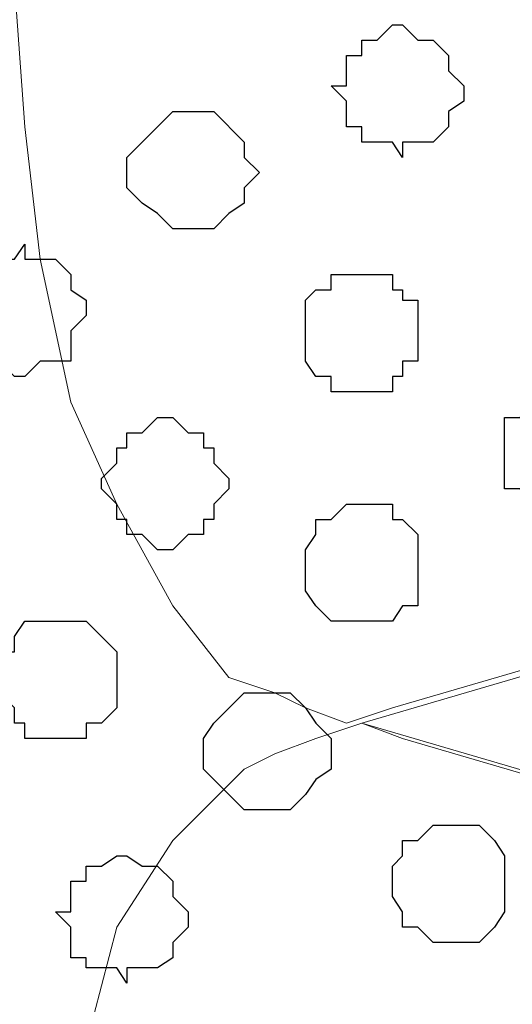
# Model space of a CAD drawing. Units: centimetres. Extents: x -8.8 to 8.5, y -11.7 to 13.4.
# Drawn here: x -0.6 to -0.4, y 2.7 to 3.1 of the extents above; entities that cross this region are included whole.
import ezdxf

# ---------------------------------------------------------------- set-up
doc = ezdxf.new("R2010")
doc.units = ezdxf.units.CM
doc.header["$MEASUREMENT"] = 0
doc.layers.add('Layer 1', color=7, linetype='Continuous')

msp = doc.modelspace()

# ---------------------------------------------------------------- linework, layer by layer
at = {"layer": 'Layer 1', "lineweight": 9}
for points, knots in [([(0.61948, 3.15101), (0.61948, 3.15101), (-0.40922, 2.85044), (-0.40922, 2.85044), (-0.40922, 2.85044), (-0.40922, 2.85044), (-0.42827, 2.84409), (-0.42827, 2.84409), (-0.42827, 2.84409), (-0.42827, 2.84409), (-0.44521, 2.85044), (-0.44521, 2.85044), (-0.44521, 2.85044), (-0.44521, 2.85044), (-0.45791, 2.85679), (-0.45791, 2.85679), (-0.45791, 2.85679), (-0.45791, 2.85679), (-0.47696, 2.86314), (-0.47696, 2.86314), (-0.47696, 2.86314), (-0.47696, 2.86314), (-0.50024, 2.89278), (-0.50024, 2.89278), (-0.50024, 2.89278), (-0.50024, 2.89278), (-0.52352, 2.93511), (-0.52352, 2.93511), (-0.52352, 2.93511), (-0.52352, 2.93511), (-0.54257, 2.97744), (-0.54257, 2.97744), (-0.54257, 2.97744), (-0.54257, 2.97744), (-0.55527, 3.03671), (-0.55527, 3.03671), (-0.55527, 3.03671), (-0.55527, 3.03671), (-0.56162, 3.09174), (-0.56162, 3.09174), (-0.56162, 3.09174), (-0.56162, 3.09174), (-0.56586, 3.15101), (-0.56586, 3.15101), (-0.56586, 3.15101), (-0.56586, 3.15101), (-0.56162, 3.21663), (-0.56162, 3.21663), (-0.56162, 3.21663), (-0.56162, 3.21663), (-0.55527, 3.27166), (-0.55527, 3.27166), (-0.55527, 3.27166), (-0.55527, 3.27166), (-0.54257, 3.32669), (-0.54257, 3.32669), (-0.54257, 3.32669), (-0.54257, 3.32669), (-0.52352, 3.37326), (-0.52352, 3.37326), (-0.52352, 3.37326), (-0.52352, 3.37326), (-0.50024, 3.41559), (-0.50024, 3.41559), (-0.50024, 3.41559), (-0.50024, 3.41559), (-0.47696, 3.44099), (-0.47696, 3.44099), (-0.47696, 3.44099), (-0.47696, 3.44099), (-0.45791, 3.45158), (-0.45791, 3.45158), (-0.45791, 3.45158), (-0.45791, 3.45158), (-0.44521, 3.45158), (-0.44521, 3.45158), (-0.44521, 3.45158), (-0.44521, 3.45158), (-0.42827, 3.45793), (-0.42827, 3.45793), (-0.42827, 3.45793), (-0.42827, 3.45793), (-0.40922, 3.45158), (-0.40922, 3.45158), (-0.40922, 3.45158), (-0.40922, 3.45158), (0.61948, 3.15101), (0.61948, 3.15101)], [0, 0, 0, 0, 0.045455, 0.045455, 0.045455, 0.045455, 0.090909, 0.090909, 0.090909, 0.090909, 0.136364, 0.136364, 0.136364, 0.136364, 0.181818, 0.181818, 0.181818, 0.181818, 0.227273, 0.227273, 0.227273, 0.227273, 0.272727, 0.272727, 0.272727, 0.272727, 0.318182, 0.318182, 0.318182, 0.318182, 0.363636, 0.363636, 0.363636, 0.363636, 0.409091, 0.409091, 0.409091, 0.409091, 0.454545, 0.454545, 0.454545, 0.454545, 0.5, 0.5, 0.5, 0.5, 0.545455, 0.545455, 0.545455, 0.545455, 0.590909, 0.590909, 0.590909, 0.590909, 0.636364, 0.636364, 0.636364, 0.636364, 0.681818, 0.681818, 0.681818, 0.681818, 0.727273, 0.727273, 0.727273, 0.727273, 0.772727, 0.772727, 0.772727, 0.772727, 0.818182, 0.818182, 0.818182, 0.818182, 0.863636, 0.863636, 0.863636, 0.863636, 0.909091, 0.909091, 0.909091, 0.909091, 0.954545, 0.954545, 0.954545, 0.954545, 1, 1, 1, 1]), ([(-0.42192, 2.84409), (-0.42192, 2.84409), (0.60254, 2.54353), (0.60254, 2.54353), (0.60254, 2.54353), (0.60254, 2.54353), (0.62583, 2.53718), (0.62583, 2.53718), (0.62583, 2.53718), (0.62583, 2.53718), (0.64488, 2.54353), (0.64488, 2.54353), (0.64488, 2.54353), (0.64488, 2.54353), (0.65546, 2.54988), (0.65546, 2.54988), (0.65546, 2.54988), (0.65546, 2.54988), (0.67451, 2.55411), (0.67451, 2.55411), (0.67451, 2.55411), (0.67451, 2.55411), (0.69779, 2.58586), (0.69779, 2.58586), (0.69779, 2.58586), (0.69779, 2.58586), (0.72319, 2.62184), (0.72319, 2.62184), (0.72319, 2.62184), (0.72319, 2.62184), (0.74013, 2.66841), (0.74013, 2.66841), (0.74013, 2.66841), (0.74013, 2.66841), (0.75283, 2.72344), (0.75283, 2.72344), (0.75283, 2.72344), (0.75283, 2.72344), (0.75918, 2.78483), (0.75918, 2.78483), (0.75918, 2.78483), (0.75918, 2.78483), (0.75918, 2.90971), (0.75918, 2.90971), (0.75918, 2.90971), (0.75918, 2.90971), (0.75283, 2.96474), (0.75283, 2.96474), (0.75283, 2.96474), (0.75283, 2.96474), (0.74013, 3.01978), (0.74013, 3.01978), (0.74013, 3.01978), (0.74013, 3.01978), (0.72319, 3.06634), (0.72319, 3.06634), (0.72319, 3.06634), (0.72319, 3.06634), (0.69779, 3.10233), (0.69779, 3.10233), (0.69779, 3.10233), (0.69779, 3.10233), (0.67451, 3.13408), (0.67451, 3.13408), (0.67451, 3.13408), (0.67451, 3.13408), (0.65546, 3.13831), (0.65546, 3.13831), (0.65546, 3.13831), (0.65546, 3.13831), (0.64488, 3.14466), (0.64488, 3.14466), (0.64488, 3.14466), (0.64488, 3.14466), (0.62583, 3.15101), (0.62583, 3.15101), (0.62583, 3.15101), (0.62583, 3.15101), (0.60254, 3.14466), (0.60254, 3.14466), (0.60254, 3.14466), (0.60254, 3.14466), (-0.42192, 2.84409), (-0.42192, 2.84409)], [0, 0, 0, 0, 0.047619, 0.047619, 0.047619, 0.047619, 0.095238, 0.095238, 0.095238, 0.095238, 0.142857, 0.142857, 0.142857, 0.142857, 0.190476, 0.190476, 0.190476, 0.190476, 0.238095, 0.238095, 0.238095, 0.238095, 0.285714, 0.285714, 0.285714, 0.285714, 0.333333, 0.333333, 0.333333, 0.333333, 0.380952, 0.380952, 0.380952, 0.380952, 0.428571, 0.428571, 0.428571, 0.428571, 0.47619, 0.47619, 0.47619, 0.47619, 0.52381, 0.52381, 0.52381, 0.52381, 0.571429, 0.571429, 0.571429, 0.571429, 0.619048, 0.619048, 0.619048, 0.619048, 0.666667, 0.666667, 0.666667, 0.666667, 0.714286, 0.714286, 0.714286, 0.714286, 0.761905, 0.761905, 0.761905, 0.761905, 0.809524, 0.809524, 0.809524, 0.809524, 0.857143, 0.857143, 0.857143, 0.857143, 0.904762, 0.904762, 0.904762, 0.904762, 0.952381, 0.952381, 0.952381, 0.952381, 1, 1, 1, 1]), ([(-0.56162, 2.59644), (-0.56162, 2.60046), (-0.56162, 2.60279), (-0.56162, 2.60279), (-0.56162, 2.60279), (-0.56162, 2.60279), (-0.54892, 2.65783), (-0.54892, 2.65783), (-0.54892, 2.65783), (-0.54892, 2.65783), (-0.53622, 2.71074), (-0.53622, 2.71074), (-0.53622, 2.71074), (-0.53622, 2.71074), (-0.52352, 2.75943), (-0.52352, 2.75943), (-0.52352, 2.75943), (-0.52352, 2.75943), (-0.50024, 2.79541), (-0.50024, 2.79541), (-0.50024, 2.79541), (-0.50024, 2.79541), (-0.47061, 2.82504), (-0.47061, 2.82504), (-0.47061, 2.82504), (-0.47061, 2.82504), (-0.45791, 2.83139), (-0.45791, 2.83139), (-0.45791, 2.83139), (-0.45791, 2.83139), (-0.44097, 2.83774), (-0.44097, 2.83774), (-0.44097, 2.83774), (-0.44097, 2.83774), (-0.42192, 2.84409), (-0.42192, 2.84409), (-0.42192, 2.84409), (-0.42192, 2.84409), (-0.40499, 2.83774), (-0.40499, 2.83774), (-0.40499, 2.83774), (-0.40499, 2.83774), (0.61948, 2.53718), (0.61948, 2.53718), (0.61948, 2.53718), (-0.40499, 2.23661), (-0.40499, 2.23661), (-0.40499, 2.23661), (-0.40499, 2.23661), (-0.42192, 2.23026), (-0.42192, 2.23026), (-0.42192, 2.23026), (-0.42192, 2.23026), (-0.44097, 2.23661), (-0.44097, 2.23661), (-0.44097, 2.23661), (-0.44097, 2.23661), (-0.45791, 2.24084), (-0.45791, 2.24084), (-0.45791, 2.24084), (-0.45791, 2.24084), (-0.47061, 2.24719), (-0.47061, 2.24719), (-0.47061, 2.24719), (-0.47061, 2.24719), (-0.50024, 2.27683), (-0.50024, 2.27683), (-0.50024, 2.27683), (-0.50024, 2.27683), (-0.51258, 2.29702), (-0.51929, 2.30801)], [0.5173643, 0.5173643, 0.5173643, 0.5173643, 0.5238095, 0.5238095, 0.5238095, 0.5238095, 0.5714286, 0.5714286, 0.5714286, 0.5714286, 0.6190476, 0.6190476, 0.6190476, 0.6190476, 0.6666667, 0.6666667, 0.6666667, 0.6666667, 0.7142857, 0.7142857, 0.7142857, 0.7142857, 0.7619048, 0.7619048, 0.7619048, 0.7619048, 0.8095238, 0.8095238, 0.8095238, 0.8095238, 0.8571429, 0.8571429, 0.8571429, 0.8571429, 0.9047619, 0.9047619, 0.9047619, 0.9047619, 0.952381, 0.952381, 0.952381, 0.952381, 1, 1, 1, 1.047619, 1.047619, 1.047619, 1.047619, 1.0952381, 1.0952381, 1.0952381, 1.0952381, 1.1428571, 1.1428571, 1.1428571, 1.1428571, 1.1904762, 1.1904762, 1.1904762, 1.1904762, 1.2380952, 1.2380952, 1.2380952, 1.2380952, 1.2857143, 1.2857143, 1.2857143, 1.2857143, 1.3203811, 1.3203811, 1.3203811, 1.3203811])]:
    msp.add_open_spline(points, degree=3, knots=knots, dxfattribs=at)
at = {"layer": 'Layer 1', "color": 8}
msp.add_open_spline([(-0.43462, 3.10868), (-0.43462, 3.10868), (-0.42827, 3.10233), (-0.42827, 3.10233), (-0.42827, 3.10233), (-0.42827, 3.10233), (-0.42827, 3.09174), (-0.42827, 3.09174), (-0.42827, 3.09174), (-0.42827, 3.09174), (-0.42192, 3.09174), (-0.42192, 3.09174), (-0.42192, 3.09174), (-0.42192, 3.09174), (-0.42192, 3.08539), (-0.42192, 3.08539), (-0.42192, 3.08539), (-0.42192, 3.08539), (-0.40922, 3.08539), (-0.40922, 3.08539), (-0.40922, 3.08539), (-0.40922, 3.08539), (-0.40499, 3.07904), (-0.40499, 3.07904), (-0.40499, 3.07904), (-0.40499, 3.07904), (-0.40499, 3.08539), (-0.40499, 3.08539), (-0.40499, 3.08539), (-0.40499, 3.08539), (-0.39229, 3.08539), (-0.39229, 3.08539), (-0.39229, 3.08539), (-0.39229, 3.08539), (-0.38594, 3.09174), (-0.38594, 3.09174), (-0.38594, 3.09174), (-0.38594, 3.09174), (-0.38594, 3.09809), (-0.38594, 3.09809), (-0.38594, 3.09809), (-0.38594, 3.09809), (-0.37959, 3.10233), (-0.37959, 3.10233), (-0.37959, 3.10233), (-0.37959, 3.10233), (-0.37959, 3.10868), (-0.37959, 3.10868), (-0.37959, 3.10868), (-0.37959, 3.10868), (-0.38594, 3.11503), (-0.38594, 3.11503), (-0.38594, 3.11503), (-0.38594, 3.11503), (-0.38594, 3.12138), (-0.38594, 3.12138), (-0.38594, 3.12138), (-0.38594, 3.12138), (-0.39229, 3.12773), (-0.39229, 3.12773), (-0.39229, 3.12773), (-0.39229, 3.12773), (-0.39864, 3.12773), (-0.39864, 3.12773), (-0.39864, 3.12773), (-0.39864, 3.12773), (-0.40499, 3.13408), (-0.40499, 3.13408), (-0.40499, 3.13408), (-0.40499, 3.13408), (-0.40922, 3.13408), (-0.40922, 3.13408), (-0.40922, 3.13408), (-0.40922, 3.13408), (-0.41557, 3.12773), (-0.41557, 3.12773), (-0.41557, 3.12773), (-0.41557, 3.12773), (-0.42192, 3.12773), (-0.42192, 3.12773), (-0.42192, 3.12773), (-0.42192, 3.12773), (-0.42192, 3.12138), (-0.42192, 3.12138), (-0.42192, 3.12138), (-0.42192, 3.12138), (-0.42827, 3.12138), (-0.42827, 3.12138), (-0.42827, 3.12138), (-0.42827, 3.12138), (-0.42827, 3.10868), (-0.42827, 3.10868), (-0.42827, 3.10868), (-0.42827, 3.10868), (-0.43462, 3.10868), (-0.43462, 3.10868)], degree=3, knots=[0, 0, 0, 0, 0.041667, 0.041667, 0.041667, 0.041667, 0.083333, 0.083333, 0.083333, 0.083333, 0.125, 0.125, 0.125, 0.125, 0.166667, 0.166667, 0.166667, 0.166667, 0.208333, 0.208333, 0.208333, 0.208333, 0.25, 0.25, 0.25, 0.25, 0.291667, 0.291667, 0.291667, 0.291667, 0.333333, 0.333333, 0.333333, 0.333333, 0.375, 0.375, 0.375, 0.375, 0.416667, 0.416667, 0.416667, 0.416667, 0.458333, 0.458333, 0.458333, 0.458333, 0.5, 0.5, 0.5, 0.5, 0.541667, 0.541667, 0.541667, 0.541667, 0.583333, 0.583333, 0.583333, 0.583333, 0.625, 0.625, 0.625, 0.625, 0.666667, 0.666667, 0.666667, 0.666667, 0.708333, 0.708333, 0.708333, 0.708333, 0.75, 0.75, 0.75, 0.75, 0.791667, 0.791667, 0.791667, 0.791667, 0.833333, 0.833333, 0.833333, 0.833333, 0.875, 0.875, 0.875, 0.875, 0.916667, 0.916667, 0.916667, 0.916667, 0.958333, 0.958333, 0.958333, 0.958333, 1, 1, 1, 1], dxfattribs=at)
at = {"layer": 'Layer 1', "color": 253}
for points, knots in [([(-0.51929, 3.07269), (-0.51929, 3.07269), (-0.51929, 3.06634), (-0.51929, 3.06634), (-0.51929, 3.06634), (-0.51929, 3.06634), (-0.51294, 3.05999), (-0.51294, 3.05999), (-0.51294, 3.05999), (-0.51294, 3.05999), (-0.50659, 3.05576), (-0.50659, 3.05576), (-0.50659, 3.05576), (-0.50659, 3.05576), (-0.50024, 3.04941), (-0.50024, 3.04941), (-0.50024, 3.04941), (-0.50024, 3.04941), (-0.48331, 3.04941), (-0.48331, 3.04941), (-0.48331, 3.04941), (-0.48331, 3.04941), (-0.47696, 3.05576), (-0.47696, 3.05576), (-0.47696, 3.05576), (-0.47696, 3.05576), (-0.47061, 3.05999), (-0.47061, 3.05999), (-0.47061, 3.05999), (-0.47061, 3.05999), (-0.47061, 3.06634), (-0.47061, 3.06634), (-0.47061, 3.06634), (-0.47061, 3.06634), (-0.46426, 3.07269), (-0.46426, 3.07269), (-0.46426, 3.07269), (-0.46426, 3.07269), (-0.47061, 3.07904), (-0.47061, 3.07904), (-0.47061, 3.07904), (-0.47061, 3.07904), (-0.47061, 3.08539), (-0.47061, 3.08539), (-0.47061, 3.08539), (-0.47061, 3.08539), (-0.48331, 3.09809), (-0.48331, 3.09809), (-0.48331, 3.09809), (-0.48331, 3.09809), (-0.50024, 3.09809), (-0.50024, 3.09809), (-0.50024, 3.09809), (-0.50024, 3.09809), (-0.51294, 3.08539), (-0.51294, 3.08539), (-0.51294, 3.08539), (-0.51294, 3.08539), (-0.51929, 3.07904), (-0.51929, 3.07904), (-0.51929, 3.07904), (-0.51929, 3.07904), (-0.51929, 3.07269), (-0.51929, 3.07269)], [0, 0, 0, 0, 0.0625, 0.0625, 0.0625, 0.0625, 0.125, 0.125, 0.125, 0.125, 0.1875, 0.1875, 0.1875, 0.1875, 0.25, 0.25, 0.25, 0.25, 0.3125, 0.3125, 0.3125, 0.3125, 0.375, 0.375, 0.375, 0.375, 0.4375, 0.4375, 0.4375, 0.4375, 0.5, 0.5, 0.5, 0.5, 0.5625, 0.5625, 0.5625, 0.5625, 0.625, 0.625, 0.625, 0.625, 0.6875, 0.6875, 0.6875, 0.6875, 0.75, 0.75, 0.75, 0.75, 0.8125, 0.8125, 0.8125, 0.8125, 0.875, 0.875, 0.875, 0.875, 0.9375, 0.9375, 0.9375, 0.9375, 1, 1, 1, 1]), ([(-0.59126, 3.01343), (-0.59126, 3.01343), (-0.58491, 3.01343), (-0.58491, 3.01343), (-0.58491, 3.01343), (-0.58491, 3.01343), (-0.58491, 3.00073), (-0.58491, 3.00073), (-0.58491, 3.00073), (-0.58491, 3.00073), (-0.57856, 2.99438), (-0.57856, 2.99438), (-0.57856, 2.99438), (-0.57856, 2.99438), (-0.57221, 2.99438), (-0.57221, 2.99438), (-0.57221, 2.99438), (-0.57221, 2.99438), (-0.56586, 2.98803), (-0.56586, 2.98803), (-0.56586, 2.98803), (-0.56586, 2.98803), (-0.56162, 2.98803), (-0.56162, 2.98803), (-0.56162, 2.98803), (-0.56162, 2.98803), (-0.55527, 2.99438), (-0.55527, 2.99438), (-0.55527, 2.99438), (-0.55527, 2.99438), (-0.54257, 2.99438), (-0.54257, 2.99438), (-0.54257, 2.99438), (-0.54257, 2.99438), (-0.54257, 3.00708), (-0.54257, 3.00708), (-0.54257, 3.00708), (-0.54257, 3.00708), (-0.53622, 3.01343), (-0.53622, 3.01343), (-0.53622, 3.01343), (-0.53622, 3.01343), (-0.53622, 3.01978), (-0.53622, 3.01978), (-0.53622, 3.01978), (-0.53622, 3.01978), (-0.54257, 3.02401), (-0.54257, 3.02401), (-0.54257, 3.02401), (-0.54257, 3.02401), (-0.54257, 3.03036), (-0.54257, 3.03036), (-0.54257, 3.03036), (-0.54257, 3.03036), (-0.54892, 3.03671), (-0.54892, 3.03671), (-0.54892, 3.03671), (-0.54892, 3.03671), (-0.56162, 3.03671), (-0.56162, 3.03671), (-0.56162, 3.03671), (-0.56162, 3.03671), (-0.56162, 3.04306), (-0.56162, 3.04306), (-0.56162, 3.04306), (-0.56162, 3.04306), (-0.56586, 3.03671), (-0.56586, 3.03671), (-0.56586, 3.03671), (-0.56586, 3.03671), (-0.57856, 3.03671), (-0.57856, 3.03671), (-0.57856, 3.03671), (-0.57856, 3.03671), (-0.57856, 3.03036), (-0.57856, 3.03036), (-0.57856, 3.03036), (-0.57856, 3.03036), (-0.58491, 3.03036), (-0.58491, 3.03036), (-0.58491, 3.03036), (-0.58491, 3.03036), (-0.58491, 3.01978), (-0.58491, 3.01978), (-0.58491, 3.01978), (-0.58491, 3.01978), (-0.59126, 3.01343), (-0.59126, 3.01343)], [0, 0, 0, 0, 0.045455, 0.045455, 0.045455, 0.045455, 0.090909, 0.090909, 0.090909, 0.090909, 0.136364, 0.136364, 0.136364, 0.136364, 0.181818, 0.181818, 0.181818, 0.181818, 0.227273, 0.227273, 0.227273, 0.227273, 0.272727, 0.272727, 0.272727, 0.272727, 0.318182, 0.318182, 0.318182, 0.318182, 0.363636, 0.363636, 0.363636, 0.363636, 0.409091, 0.409091, 0.409091, 0.409091, 0.454545, 0.454545, 0.454545, 0.454545, 0.5, 0.5, 0.5, 0.5, 0.545455, 0.545455, 0.545455, 0.545455, 0.590909, 0.590909, 0.590909, 0.590909, 0.636364, 0.636364, 0.636364, 0.636364, 0.681818, 0.681818, 0.681818, 0.681818, 0.727273, 0.727273, 0.727273, 0.727273, 0.772727, 0.772727, 0.772727, 0.772727, 0.818182, 0.818182, 0.818182, 0.818182, 0.863636, 0.863636, 0.863636, 0.863636, 0.909091, 0.909091, 0.909091, 0.909091, 0.954545, 0.954545, 0.954545, 0.954545, 1, 1, 1, 1]), ([(-0.44521, 3.00708), (-0.44521, 3.00708), (-0.44521, 2.99438), (-0.44521, 2.99438), (-0.44521, 2.99438), (-0.44521, 2.99438), (-0.44097, 2.98803), (-0.44097, 2.98803), (-0.44097, 2.98803), (-0.44097, 2.98803), (-0.43462, 2.98803), (-0.43462, 2.98803), (-0.43462, 2.98803), (-0.43462, 2.98803), (-0.43462, 2.98168), (-0.43462, 2.98168), (-0.43462, 2.98168), (-0.43462, 2.98168), (-0.40922, 2.98168), (-0.40922, 2.98168), (-0.40922, 2.98168), (-0.40922, 2.98168), (-0.40922, 2.98803), (-0.40922, 2.98803), (-0.40922, 2.98803), (-0.40922, 2.98803), (-0.40499, 2.98803), (-0.40499, 2.98803), (-0.40499, 2.98803), (-0.40499, 2.98803), (-0.40499, 2.99438), (-0.40499, 2.99438), (-0.40499, 2.99438), (-0.40499, 2.99438), (-0.39864, 2.99438), (-0.39864, 2.99438), (-0.39864, 2.99438), (-0.39864, 2.99438), (-0.39864, 3.01978), (-0.39864, 3.01978), (-0.39864, 3.01978), (-0.39864, 3.01978), (-0.40499, 3.01978), (-0.40499, 3.01978), (-0.40499, 3.01978), (-0.40499, 3.01978), (-0.40499, 3.02401), (-0.40499, 3.02401), (-0.40499, 3.02401), (-0.40499, 3.02401), (-0.40922, 3.02401), (-0.40922, 3.02401), (-0.40922, 3.02401), (-0.40922, 3.02401), (-0.40922, 3.03036), (-0.40922, 3.03036), (-0.40922, 3.03036), (-0.40922, 3.03036), (-0.43462, 3.03036), (-0.43462, 3.03036), (-0.43462, 3.03036), (-0.43462, 3.03036), (-0.43462, 3.02401), (-0.43462, 3.02401), (-0.43462, 3.02401), (-0.43462, 3.02401), (-0.44097, 3.02401), (-0.44097, 3.02401), (-0.44097, 3.02401), (-0.44097, 3.02401), (-0.44521, 3.01978), (-0.44521, 3.01978), (-0.44521, 3.01978), (-0.44521, 3.01978), (-0.44521, 3.00708), (-0.44521, 3.00708)], [0, 0, 0, 0, 0.052632, 0.052632, 0.052632, 0.052632, 0.105263, 0.105263, 0.105263, 0.105263, 0.157895, 0.157895, 0.157895, 0.157895, 0.210526, 0.210526, 0.210526, 0.210526, 0.263158, 0.263158, 0.263158, 0.263158, 0.315789, 0.315789, 0.315789, 0.315789, 0.368421, 0.368421, 0.368421, 0.368421, 0.421053, 0.421053, 0.421053, 0.421053, 0.473684, 0.473684, 0.473684, 0.473684, 0.526316, 0.526316, 0.526316, 0.526316, 0.578947, 0.578947, 0.578947, 0.578947, 0.631579, 0.631579, 0.631579, 0.631579, 0.684211, 0.684211, 0.684211, 0.684211, 0.736842, 0.736842, 0.736842, 0.736842, 0.789474, 0.789474, 0.789474, 0.789474, 0.842105, 0.842105, 0.842105, 0.842105, 0.894737, 0.894737, 0.894737, 0.894737, 0.947368, 0.947368, 0.947368, 0.947368, 1, 1, 1, 1]), ([(-0.36266, 2.95839), (-0.36266, 2.95839), (-0.36266, 2.94146), (-0.36266, 2.94146), (-0.36266, 2.94146), (-0.36266, 2.94146), (-0.35631, 2.94146), (-0.35631, 2.94146), (-0.35631, 2.94146), (-0.35631, 2.94146), (-0.34996, 2.93511), (-0.34996, 2.93511), (-0.34996, 2.93511), (-0.34996, 2.93511), (-0.34361, 2.93511), (-0.34361, 2.93511), (-0.34361, 2.93511), (-0.34361, 2.93511), (-0.33726, 2.92876), (-0.33726, 2.92876), (-0.33726, 2.92876), (-0.33726, 2.92876), (-0.33091, 2.93511), (-0.33091, 2.93511), (-0.33091, 2.93511), (-0.33091, 2.93511), (-0.32667, 2.93511), (-0.32667, 2.93511), (-0.32667, 2.93511), (-0.32667, 2.93511), (-0.32032, 2.94146), (-0.32032, 2.94146), (-0.32032, 2.94146), (-0.32032, 2.94146), (-0.31397, 2.94569), (-0.31397, 2.94569), (-0.31397, 2.94569), (-0.31397, 2.94569), (-0.31397, 2.96474), (-0.31397, 2.96474), (-0.31397, 2.96474), (-0.31397, 2.96474), (-0.32667, 2.97744), (-0.32667, 2.97744), (-0.32667, 2.97744), (-0.32667, 2.97744), (-0.33091, 2.97744), (-0.33091, 2.97744), (-0.33091, 2.97744), (-0.33091, 2.97744), (-0.33091, 2.98168), (-0.33091, 2.98168), (-0.33091, 2.98168), (-0.33091, 2.98168), (-0.34361, 2.98168), (-0.34361, 2.98168), (-0.34361, 2.98168), (-0.34361, 2.98168), (-0.34996, 2.97744), (-0.34996, 2.97744), (-0.34996, 2.97744), (-0.34996, 2.97744), (-0.35631, 2.97109), (-0.35631, 2.97109), (-0.35631, 2.97109), (-0.35631, 2.97109), (-0.36266, 2.97109), (-0.36266, 2.97109), (-0.36266, 2.97109), (-0.36266, 2.97109), (-0.36266, 2.95839), (-0.36266, 2.95839)], [0, 0, 0, 0, 0.055556, 0.055556, 0.055556, 0.055556, 0.111111, 0.111111, 0.111111, 0.111111, 0.166667, 0.166667, 0.166667, 0.166667, 0.222222, 0.222222, 0.222222, 0.222222, 0.277778, 0.277778, 0.277778, 0.277778, 0.333333, 0.333333, 0.333333, 0.333333, 0.388889, 0.388889, 0.388889, 0.388889, 0.444444, 0.444444, 0.444444, 0.444444, 0.5, 0.5, 0.5, 0.5, 0.555556, 0.555556, 0.555556, 0.555556, 0.611111, 0.611111, 0.611111, 0.611111, 0.666667, 0.666667, 0.666667, 0.666667, 0.722222, 0.722222, 0.722222, 0.722222, 0.777778, 0.777778, 0.777778, 0.777778, 0.833333, 0.833333, 0.833333, 0.833333, 0.888889, 0.888889, 0.888889, 0.888889, 0.944444, 0.944444, 0.944444, 0.944444, 1, 1, 1, 1]), ([(-0.52987, 2.94146), (-0.52987, 2.94146), (-0.52352, 2.93511), (-0.52352, 2.93511), (-0.52352, 2.93511), (-0.52352, 2.93511), (-0.52352, 2.92876), (-0.52352, 2.92876), (-0.52352, 2.92876), (-0.52352, 2.92876), (-0.51929, 2.92876), (-0.51929, 2.92876), (-0.51929, 2.92876), (-0.51929, 2.92876), (-0.51929, 2.92241), (-0.51929, 2.92241), (-0.51929, 2.92241), (-0.51929, 2.92241), (-0.51294, 2.92241), (-0.51294, 2.92241), (-0.51294, 2.92241), (-0.51294, 2.92241), (-0.50659, 2.91606), (-0.50659, 2.91606), (-0.50659, 2.91606), (-0.50659, 2.91606), (-0.50024, 2.91606), (-0.50024, 2.91606), (-0.50024, 2.91606), (-0.50024, 2.91606), (-0.49389, 2.92241), (-0.49389, 2.92241), (-0.49389, 2.92241), (-0.49389, 2.92241), (-0.48754, 2.92241), (-0.48754, 2.92241), (-0.48754, 2.92241), (-0.48754, 2.92241), (-0.48754, 2.92876), (-0.48754, 2.92876), (-0.48754, 2.92876), (-0.48754, 2.92876), (-0.48331, 2.92876), (-0.48331, 2.92876), (-0.48331, 2.92876), (-0.48331, 2.92876), (-0.48331, 2.93511), (-0.48331, 2.93511), (-0.48331, 2.93511), (-0.48331, 2.93511), (-0.47696, 2.94146), (-0.47696, 2.94146), (-0.47696, 2.94146), (-0.47696, 2.94146), (-0.47696, 2.94569), (-0.47696, 2.94569), (-0.47696, 2.94569), (-0.47696, 2.94569), (-0.48331, 2.95204), (-0.48331, 2.95204), (-0.48331, 2.95204), (-0.48331, 2.95204), (-0.48331, 2.95839), (-0.48331, 2.95839), (-0.48331, 2.95839), (-0.48331, 2.95839), (-0.48754, 2.95839), (-0.48754, 2.95839), (-0.48754, 2.95839), (-0.48754, 2.95839), (-0.48754, 2.96474), (-0.48754, 2.96474), (-0.48754, 2.96474), (-0.48754, 2.96474), (-0.49389, 2.96474), (-0.49389, 2.96474), (-0.49389, 2.96474), (-0.49389, 2.96474), (-0.50024, 2.97109), (-0.50024, 2.97109), (-0.50024, 2.97109), (-0.50024, 2.97109), (-0.50659, 2.97109), (-0.50659, 2.97109), (-0.50659, 2.97109), (-0.50659, 2.97109), (-0.51294, 2.96474), (-0.51294, 2.96474), (-0.51294, 2.96474), (-0.51294, 2.96474), (-0.51929, 2.96474), (-0.51929, 2.96474), (-0.51929, 2.96474), (-0.51929, 2.96474), (-0.51929, 2.95839), (-0.51929, 2.95839), (-0.51929, 2.95839), (-0.51929, 2.95839), (-0.52352, 2.95839), (-0.52352, 2.95839), (-0.52352, 2.95839), (-0.52352, 2.95839), (-0.52352, 2.95204), (-0.52352, 2.95204), (-0.52352, 2.95204), (-0.52352, 2.95204), (-0.52987, 2.94569), (-0.52987, 2.94569), (-0.52987, 2.94569), (-0.52987, 2.94569), (-0.52987, 2.94146), (-0.52987, 2.94146)], [0, 0, 0, 0, 0.035714, 0.035714, 0.035714, 0.035714, 0.071429, 0.071429, 0.071429, 0.071429, 0.107143, 0.107143, 0.107143, 0.107143, 0.142857, 0.142857, 0.142857, 0.142857, 0.178571, 0.178571, 0.178571, 0.178571, 0.214286, 0.214286, 0.214286, 0.214286, 0.25, 0.25, 0.25, 0.25, 0.285714, 0.285714, 0.285714, 0.285714, 0.321429, 0.321429, 0.321429, 0.321429, 0.357143, 0.357143, 0.357143, 0.357143, 0.392857, 0.392857, 0.392857, 0.392857, 0.428571, 0.428571, 0.428571, 0.428571, 0.464286, 0.464286, 0.464286, 0.464286, 0.5, 0.5, 0.5, 0.5, 0.535714, 0.535714, 0.535714, 0.535714, 0.571429, 0.571429, 0.571429, 0.571429, 0.607143, 0.607143, 0.607143, 0.607143, 0.642857, 0.642857, 0.642857, 0.642857, 0.678571, 0.678571, 0.678571, 0.678571, 0.714286, 0.714286, 0.714286, 0.714286, 0.75, 0.75, 0.75, 0.75, 0.785714, 0.785714, 0.785714, 0.785714, 0.821429, 0.821429, 0.821429, 0.821429, 0.857143, 0.857143, 0.857143, 0.857143, 0.892857, 0.892857, 0.892857, 0.892857, 0.928571, 0.928571, 0.928571, 0.928571, 0.964286, 0.964286, 0.964286, 0.964286, 1, 1, 1, 1]), ([(-0.44521, 2.90971), (-0.44521, 2.90971), (-0.44521, 2.89913), (-0.44521, 2.89913), (-0.44521, 2.89913), (-0.44521, 2.89913), (-0.44097, 2.89278), (-0.44097, 2.89278), (-0.44097, 2.89278), (-0.44097, 2.89278), (-0.43462, 2.88643), (-0.43462, 2.88643), (-0.43462, 2.88643), (-0.43462, 2.88643), (-0.40922, 2.88643), (-0.40922, 2.88643), (-0.40922, 2.88643), (-0.40922, 2.88643), (-0.40499, 2.89278), (-0.40499, 2.89278), (-0.40499, 2.89278), (-0.40499, 2.89278), (-0.39864, 2.89278), (-0.39864, 2.89278), (-0.39864, 2.89278), (-0.39864, 2.89278), (-0.39864, 2.92241), (-0.39864, 2.92241), (-0.39864, 2.92241), (-0.39864, 2.92241), (-0.40499, 2.92876), (-0.40499, 2.92876), (-0.40499, 2.92876), (-0.40499, 2.92876), (-0.40922, 2.92876), (-0.40922, 2.92876), (-0.40922, 2.92876), (-0.40922, 2.92876), (-0.40922, 2.93511), (-0.40922, 2.93511), (-0.40922, 2.93511), (-0.40922, 2.93511), (-0.42827, 2.93511), (-0.42827, 2.93511), (-0.42827, 2.93511), (-0.42827, 2.93511), (-0.43462, 2.92876), (-0.43462, 2.92876), (-0.43462, 2.92876), (-0.43462, 2.92876), (-0.44097, 2.92876), (-0.44097, 2.92876), (-0.44097, 2.92876), (-0.44097, 2.92876), (-0.44097, 2.92241), (-0.44097, 2.92241), (-0.44097, 2.92241), (-0.44097, 2.92241), (-0.44521, 2.91606), (-0.44521, 2.91606), (-0.44521, 2.91606), (-0.44521, 2.91606), (-0.44521, 2.90971), (-0.44521, 2.90971)], [0, 0, 0, 0, 0.0625, 0.0625, 0.0625, 0.0625, 0.125, 0.125, 0.125, 0.125, 0.1875, 0.1875, 0.1875, 0.1875, 0.25, 0.25, 0.25, 0.25, 0.3125, 0.3125, 0.3125, 0.3125, 0.375, 0.375, 0.375, 0.375, 0.4375, 0.4375, 0.4375, 0.4375, 0.5, 0.5, 0.5, 0.5, 0.5625, 0.5625, 0.5625, 0.5625, 0.625, 0.625, 0.625, 0.625, 0.6875, 0.6875, 0.6875, 0.6875, 0.75, 0.75, 0.75, 0.75, 0.8125, 0.8125, 0.8125, 0.8125, 0.875, 0.875, 0.875, 0.875, 0.9375, 0.9375, 0.9375, 0.9375, 1, 1, 1, 1]), ([(-0.48754, 2.83139), (-0.48754, 2.83139), (-0.48754, 2.82504), (-0.48754, 2.82504), (-0.48754, 2.82504), (-0.48754, 2.82504), (-0.47061, 2.80811), (-0.47061, 2.80811), (-0.47061, 2.80811), (-0.47061, 2.80811), (-0.45156, 2.80811), (-0.45156, 2.80811), (-0.45156, 2.80811), (-0.45156, 2.80811), (-0.44521, 2.81446), (-0.44521, 2.81446), (-0.44521, 2.81446), (-0.44521, 2.81446), (-0.44097, 2.82081), (-0.44097, 2.82081), (-0.44097, 2.82081), (-0.44097, 2.82081), (-0.43462, 2.82504), (-0.43462, 2.82504), (-0.43462, 2.82504), (-0.43462, 2.82504), (-0.43462, 2.83774), (-0.43462, 2.83774), (-0.43462, 2.83774), (-0.43462, 2.83774), (-0.44097, 2.84409), (-0.44097, 2.84409), (-0.44097, 2.84409), (-0.44097, 2.84409), (-0.44521, 2.85044), (-0.44521, 2.85044), (-0.44521, 2.85044), (-0.44521, 2.85044), (-0.45156, 2.85679), (-0.45156, 2.85679), (-0.45156, 2.85679), (-0.45156, 2.85679), (-0.47061, 2.85679), (-0.47061, 2.85679), (-0.47061, 2.85679), (-0.47061, 2.85679), (-0.48331, 2.84409), (-0.48331, 2.84409), (-0.48331, 2.84409), (-0.48331, 2.84409), (-0.48754, 2.83774), (-0.48754, 2.83774), (-0.48754, 2.83774), (-0.48754, 2.83774), (-0.48754, 2.83139), (-0.48754, 2.83139)], [0, 0, 0, 0, 0.071429, 0.071429, 0.071429, 0.071429, 0.142857, 0.142857, 0.142857, 0.142857, 0.214286, 0.214286, 0.214286, 0.214286, 0.285714, 0.285714, 0.285714, 0.285714, 0.357143, 0.357143, 0.357143, 0.357143, 0.428571, 0.428571, 0.428571, 0.428571, 0.5, 0.5, 0.5, 0.5, 0.571429, 0.571429, 0.571429, 0.571429, 0.642857, 0.642857, 0.642857, 0.642857, 0.714286, 0.714286, 0.714286, 0.714286, 0.785714, 0.785714, 0.785714, 0.785714, 0.857143, 0.857143, 0.857143, 0.857143, 0.928571, 0.928571, 0.928571, 0.928571, 1, 1, 1, 1]), ([(-0.40922, 2.77848), (-0.40922, 2.77848), (-0.40922, 2.77213), (-0.40922, 2.77213), (-0.40922, 2.77213), (-0.40922, 2.77213), (-0.40499, 2.76578), (-0.40499, 2.76578), (-0.40499, 2.76578), (-0.40499, 2.76578), (-0.40499, 2.75943), (-0.40499, 2.75943), (-0.40499, 2.75943), (-0.40499, 2.75943), (-0.39864, 2.75943), (-0.39864, 2.75943), (-0.39864, 2.75943), (-0.39864, 2.75943), (-0.39229, 2.75308), (-0.39229, 2.75308), (-0.39229, 2.75308), (-0.39229, 2.75308), (-0.37324, 2.75308), (-0.37324, 2.75308), (-0.37324, 2.75308), (-0.37324, 2.75308), (-0.36689, 2.75943), (-0.36689, 2.75943), (-0.36689, 2.75943), (-0.36689, 2.75943), (-0.36266, 2.76578), (-0.36266, 2.76578), (-0.36266, 2.76578), (-0.36266, 2.76578), (-0.36266, 2.78906), (-0.36266, 2.78906), (-0.36266, 2.78906), (-0.36266, 2.78906), (-0.36689, 2.79541), (-0.36689, 2.79541), (-0.36689, 2.79541), (-0.36689, 2.79541), (-0.37324, 2.80176), (-0.37324, 2.80176), (-0.37324, 2.80176), (-0.37324, 2.80176), (-0.39229, 2.80176), (-0.39229, 2.80176), (-0.39229, 2.80176), (-0.39229, 2.80176), (-0.39864, 2.79541), (-0.39864, 2.79541), (-0.39864, 2.79541), (-0.39864, 2.79541), (-0.40499, 2.79541), (-0.40499, 2.79541), (-0.40499, 2.79541), (-0.40499, 2.79541), (-0.40499, 2.78906), (-0.40499, 2.78906), (-0.40499, 2.78906), (-0.40499, 2.78906), (-0.40922, 2.78483), (-0.40922, 2.78483), (-0.40922, 2.78483), (-0.40922, 2.78483), (-0.40922, 2.77848), (-0.40922, 2.77848)], [0, 0, 0, 0, 0.058824, 0.058824, 0.058824, 0.058824, 0.117647, 0.117647, 0.117647, 0.117647, 0.176471, 0.176471, 0.176471, 0.176471, 0.235294, 0.235294, 0.235294, 0.235294, 0.294118, 0.294118, 0.294118, 0.294118, 0.352941, 0.352941, 0.352941, 0.352941, 0.411765, 0.411765, 0.411765, 0.411765, 0.470588, 0.470588, 0.470588, 0.470588, 0.529412, 0.529412, 0.529412, 0.529412, 0.588235, 0.588235, 0.588235, 0.588235, 0.647059, 0.647059, 0.647059, 0.647059, 0.705882, 0.705882, 0.705882, 0.705882, 0.764706, 0.764706, 0.764706, 0.764706, 0.823529, 0.823529, 0.823529, 0.823529, 0.882353, 0.882353, 0.882353, 0.882353, 0.941176, 0.941176, 0.941176, 0.941176, 1, 1, 1, 1]), ([(-0.54892, 2.76578), (-0.54892, 2.76578), (-0.54257, 2.75943), (-0.54257, 2.75943), (-0.54257, 2.75943), (-0.54257, 2.75943), (-0.54257, 2.74673), (-0.54257, 2.74673), (-0.54257, 2.74673), (-0.54257, 2.74673), (-0.53622, 2.74673), (-0.53622, 2.74673), (-0.53622, 2.74673), (-0.53622, 2.74673), (-0.53622, 2.74249), (-0.53622, 2.74249), (-0.53622, 2.74249), (-0.53622, 2.74249), (-0.52352, 2.74249), (-0.52352, 2.74249), (-0.52352, 2.74249), (-0.52352, 2.74249), (-0.51929, 2.73614), (-0.51929, 2.73614), (-0.51929, 2.73614), (-0.51929, 2.73614), (-0.51929, 2.74249), (-0.51929, 2.74249), (-0.51929, 2.74249), (-0.51929, 2.74249), (-0.50659, 2.74249), (-0.50659, 2.74249), (-0.50659, 2.74249), (-0.50659, 2.74249), (-0.50024, 2.74673), (-0.50024, 2.74673), (-0.50024, 2.74673), (-0.50024, 2.74673), (-0.50024, 2.75308), (-0.50024, 2.75308), (-0.50024, 2.75308), (-0.50024, 2.75308), (-0.49389, 2.75943), (-0.49389, 2.75943), (-0.49389, 2.75943), (-0.49389, 2.75943), (-0.49389, 2.76578), (-0.49389, 2.76578), (-0.49389, 2.76578), (-0.49389, 2.76578), (-0.50024, 2.77213), (-0.50024, 2.77213), (-0.50024, 2.77213), (-0.50024, 2.77213), (-0.50024, 2.77848), (-0.50024, 2.77848), (-0.50024, 2.77848), (-0.50024, 2.77848), (-0.50659, 2.78483), (-0.50659, 2.78483), (-0.50659, 2.78483), (-0.50659, 2.78483), (-0.51294, 2.78483), (-0.51294, 2.78483), (-0.51294, 2.78483), (-0.51294, 2.78483), (-0.51929, 2.78906), (-0.51929, 2.78906), (-0.51929, 2.78906), (-0.51929, 2.78906), (-0.52352, 2.78906), (-0.52352, 2.78906), (-0.52352, 2.78906), (-0.52352, 2.78906), (-0.52987, 2.78483), (-0.52987, 2.78483), (-0.52987, 2.78483), (-0.52987, 2.78483), (-0.53622, 2.78483), (-0.53622, 2.78483), (-0.53622, 2.78483), (-0.53622, 2.78483), (-0.53622, 2.77848), (-0.53622, 2.77848), (-0.53622, 2.77848), (-0.53622, 2.77848), (-0.54257, 2.77848), (-0.54257, 2.77848), (-0.54257, 2.77848), (-0.54257, 2.77848), (-0.54257, 2.76578), (-0.54257, 2.76578), (-0.54257, 2.76578), (-0.54257, 2.76578), (-0.54892, 2.76578), (-0.54892, 2.76578)], [0, 0, 0, 0, 0.041667, 0.041667, 0.041667, 0.041667, 0.083333, 0.083333, 0.083333, 0.083333, 0.125, 0.125, 0.125, 0.125, 0.166667, 0.166667, 0.166667, 0.166667, 0.208333, 0.208333, 0.208333, 0.208333, 0.25, 0.25, 0.25, 0.25, 0.291667, 0.291667, 0.291667, 0.291667, 0.333333, 0.333333, 0.333333, 0.333333, 0.375, 0.375, 0.375, 0.375, 0.416667, 0.416667, 0.416667, 0.416667, 0.458333, 0.458333, 0.458333, 0.458333, 0.5, 0.5, 0.5, 0.5, 0.541667, 0.541667, 0.541667, 0.541667, 0.583333, 0.583333, 0.583333, 0.583333, 0.625, 0.625, 0.625, 0.625, 0.666667, 0.666667, 0.666667, 0.666667, 0.708333, 0.708333, 0.708333, 0.708333, 0.75, 0.75, 0.75, 0.75, 0.791667, 0.791667, 0.791667, 0.791667, 0.833333, 0.833333, 0.833333, 0.833333, 0.875, 0.875, 0.875, 0.875, 0.916667, 0.916667, 0.916667, 0.916667, 0.958333, 0.958333, 0.958333, 0.958333, 1, 1, 1, 1])]:
    msp.add_open_spline(points, degree=3, knots=knots, dxfattribs=at)
at = {"layer": 'Layer 1', "color": 251}
msp.add_open_spline([(-0.57221, 2.86314), (-0.57221, 2.86314), (-0.57221, 2.85679), (-0.57221, 2.85679), (-0.57221, 2.85679), (-0.57221, 2.85679), (-0.56586, 2.85044), (-0.56586, 2.85044), (-0.56586, 2.85044), (-0.56586, 2.85044), (-0.56586, 2.84409), (-0.56586, 2.84409), (-0.56586, 2.84409), (-0.56586, 2.84409), (-0.56162, 2.84409), (-0.56162, 2.84409), (-0.56162, 2.84409), (-0.56162, 2.84409), (-0.56162, 2.83774), (-0.56162, 2.83774), (-0.56162, 2.83774), (-0.56162, 2.83774), (-0.53622, 2.83774), (-0.53622, 2.83774), (-0.53622, 2.83774), (-0.53622, 2.83774), (-0.53622, 2.84409), (-0.53622, 2.84409), (-0.53622, 2.84409), (-0.53622, 2.84409), (-0.52987, 2.84409), (-0.52987, 2.84409), (-0.52987, 2.84409), (-0.52987, 2.84409), (-0.52352, 2.85044), (-0.52352, 2.85044), (-0.52352, 2.85044), (-0.52352, 2.85044), (-0.52352, 2.87373), (-0.52352, 2.87373), (-0.52352, 2.87373), (-0.52352, 2.87373), (-0.53622, 2.88643), (-0.53622, 2.88643), (-0.53622, 2.88643), (-0.53622, 2.88643), (-0.56162, 2.88643), (-0.56162, 2.88643), (-0.56162, 2.88643), (-0.56162, 2.88643), (-0.56586, 2.88008), (-0.56586, 2.88008), (-0.56586, 2.88008), (-0.56586, 2.88008), (-0.56586, 2.87373), (-0.56586, 2.87373), (-0.56586, 2.87373), (-0.56586, 2.87373), (-0.57221, 2.87373), (-0.57221, 2.87373), (-0.57221, 2.87373), (-0.57221, 2.87373), (-0.57221, 2.86314), (-0.57221, 2.86314)], degree=3, knots=[0, 0, 0, 0, 0.0625, 0.0625, 0.0625, 0.0625, 0.125, 0.125, 0.125, 0.125, 0.1875, 0.1875, 0.1875, 0.1875, 0.25, 0.25, 0.25, 0.25, 0.3125, 0.3125, 0.3125, 0.3125, 0.375, 0.375, 0.375, 0.375, 0.4375, 0.4375, 0.4375, 0.4375, 0.5, 0.5, 0.5, 0.5, 0.5625, 0.5625, 0.5625, 0.5625, 0.625, 0.625, 0.625, 0.625, 0.6875, 0.6875, 0.6875, 0.6875, 0.75, 0.75, 0.75, 0.75, 0.8125, 0.8125, 0.8125, 0.8125, 0.875, 0.875, 0.875, 0.875, 0.9375, 0.9375, 0.9375, 0.9375, 1, 1, 1, 1], dxfattribs=at)

doc.saveas('drawing.dxf')
